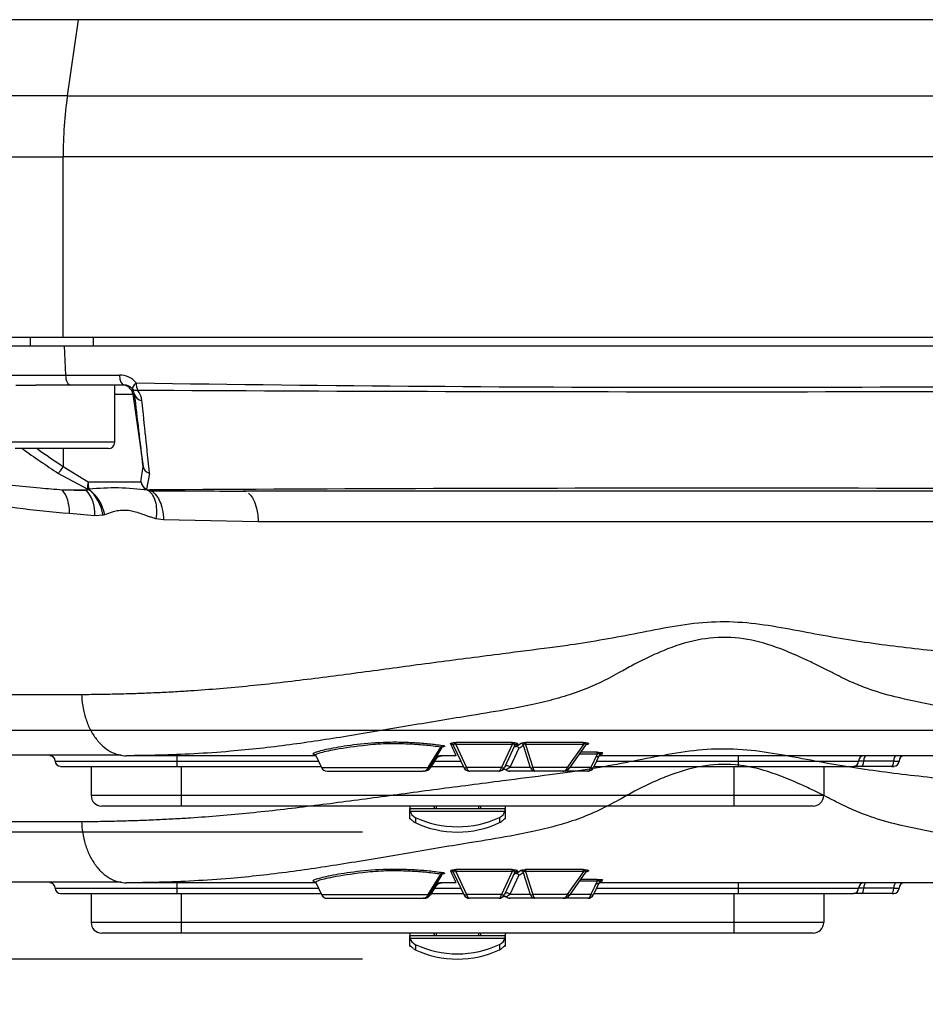
# Paper-space layout 'Sheet1' of a CAD drawing. Units: millimetres. Extents: x 0 to 210, y -3 to 297.
# Drawn here: x 139 to 149, y 183 to 195 of the extents above; entities that cross this region are included whole.
import ezdxf
from ezdxf.enums import TextEntityAlignment as Align
from ezdxf.lldxf.tags import DXFTag

# ---------------------------------------------------------------- set-up
doc = ezdxf.new("R2010")
doc.units = ezdxf.units.MM
for name, color, linetype in [('A4A5N0DS00', 7, 'Continuous'), ('Default', 7, 'Continuous'), ('DV1_Default', 7, 'Continuous')]:
    doc.layers.add(name, color=color, linetype=linetype)
doc.styles.add('SEACAD_Arial', font='arial.ttf')
tags = doc.linetypes.add('HIDDEN2', pattern=[4.7625, 3.175, -1.5875]).pattern_tags.tags
tags[6:7] = [DXFTag(74, 4), DXFTag(75, 0), DXFTag(340, '0'), DXFTag(46, 0.0), DXFTag(50, 0.0), DXFTag(44, 0.0), DXFTag(45, 0.0)]
tags[4:5] = [DXFTag(74, 4), DXFTag(75, 0), DXFTag(340, '0'), DXFTag(46, 0.0), DXFTag(50, 0.0), DXFTag(44, 0.0), DXFTag(45, 0.0)]
doc.dimstyles.new('ISO-InstDr', dxfattribs={"dimtxt": 2.24, "dimasz": 3.136, "dimexe": 1.12, "dimexo": 1.12, "dimgap": 0.56, "dimtad": 1, "dimdec": 0, "dimlfac": 8, "dimzin": 0, "dimdsep": 46, "dimtxsty": 'SEACAD_Arial', "dimblk1": '_SE_FILLED', "dimblk2": '_SE_FILLED', "dimsah": 1, "dimcen": 1.12, "dimadec": 0, "dimazin": 0, "dimtfac": 0.5, "dimtofl": 0, "dimtmove": 0, "dimatfit": 3, "dimfxl": 1, "dimtzin": 0, "dimarcsym": 0})

# ---------------------------------------------------------------- blocks, each defined once
blk = doc.blocks.new('SE2')
at = {"layer": 'A4A5N0DS00', "color": 7, "linetype": 'Continuous'}
for p, q in [((139.339, 194.62), (138.503, 194.62)), ((139.209, 193.721), (139.339, 194.62)), ((154.415, 194.62), (139.339, 194.62)), ((139.209, 193.721), (138.267, 193.721)), ((139.209, 193.721), (154.545, 193.721)), ((138.174, 193.003), (139.158, 193.003)), ((154.596, 193.003), (139.158, 193.003)), ((139.158, 190.87), (139.158, 193.003)), ((139.158, 190.87), (138.174, 190.87)), ((138.768, 190.87), (138.768, 190.77)), ((154.596, 190.87), (139.158, 190.87)), ((139.518, 190.77), (139.518, 190.87)), ((138.189, 190.77), (139.172, 190.77)), ((139.172, 190.77), (154.581, 190.77)), ((139.172, 190.77), (139.187, 190.426)), ((139.187, 190.426), (139.824, 190.426)), ((138.6, 190.307), (138.834, 190.307)), ((139.247, 190.307), (138.834, 190.307)), ((139.879, 190.307), (139.247, 190.307)), ((139.768, 189.632), (139.768, 190.307)), ((140.002, 190.2), (139.977, 190.261)), ((139.768, 190.2), (139.982, 190.2)), ((139.982, 190.2), (140.102, 189.346)), ((140.002, 190.2), (139.982, 190.2)), ((139.768, 189.632), (138.518, 189.632)), ((139.693, 189.557), (138.593, 189.557)), ((139.159, 189.557), (139.16, 189.346)), ((139.16, 189.346), (139.455, 189.165)), ((140.077, 189.165), (140.102, 189.346)), ((139.447, 189.079), (139.101, 189.265)), ((140.178, 189.265), (140.142, 189.079)), ((139.455, 189.165), (140.077, 189.165)), ((139.461, 189.076), (139.464, 189.078)), ((140.156, 189.066), (140.136, 189.075)), ((140.156, 189.066), (140.194, 189.06)), ((153.547, 189.057), (141.282, 189.057)), ((139.534, 188.764), (139.233, 188.793)), ((139.63, 188.77), (139.534, 188.764)), ((139.651, 188.776), (139.63, 188.77)), ((140.342, 188.715), (140.253, 188.729)), ((141.462, 188.695), (140.342, 188.715)), ((136.852, 186.656), (139.376, 186.656)), ((143.794, 186.088), (143.794, 186.067)), ((144.462, 186.088), (143.794, 186.088)), ((144.462, 186.067), (143.794, 186.067)), ((143.794, 186.067), (143.922, 185.794)), ((144.462, 186.067), (144.334, 185.794)), ((144.462, 186.067), (144.462, 186.088)), ((144.509, 186.043), (144.559, 186.077)), ((144.522, 186.071), (144.509, 186.043)), ((144.591, 186.056), (144.674, 185.794)), ((144.619, 186.088), (144.619, 186.067)), ((145.303, 186.088), (144.619, 186.088)), ((145.303, 186.067), (144.619, 186.067)), ((144.619, 186.067), (144.706, 185.794)), ((145.303, 186.067), (145.111, 185.794)), ((145.142, 185.788), (145.331, 186.057)), ((145.303, 186.067), (145.303, 186.088)), ((145.331, 186.057), (145.333, 186.061)), ((145.35, 186.065), (145.332, 186.06)), ((137.472, 185.944), (139.843, 185.944)), ((143.469, 185.794), (143.619, 186.034)), ((143.621, 186.017), (143.485, 185.794)), ((143.652, 186.038), (143.628, 186.033)), ((143.768, 186.05), (143.888, 185.794)), ((144.488, 186.05), (144.368, 185.794)), ((144.54, 186.022), (144.434, 185.794)), ((145.462, 185.951), (145.257, 185.951)), ((145.462, 185.973), (145.272, 185.973)), ((145.462, 185.951), (145.388, 185.794)), ((145.493, 185.945), (145.422, 185.794)), ((145.462, 185.951), (145.462, 185.973)), ((145.493, 185.948), (145.499, 185.954)), ((145.527, 185.967), (145.516, 185.944)), ((139.064, 185.87), (140.502, 185.87)), ((139.908, 185.932), (139.906, 185.932)), ((142.142, 185.932), (139.908, 185.932)), ((140.502, 185.932), (140.502, 185.87)), ((140.502, 185.87), (142.171, 185.87)), ((140.502, 185.87), (140.502, 185.807)), ((142.141, 185.935), (142.207, 185.794)), ((143.547, 185.87), (143.853, 185.87)), ((143.607, 185.932), (143.607, 185.932)), ((143.8, 185.932), (143.607, 185.932)), ((145.458, 185.87), (147.127, 185.87)), ((149.806, 185.932), (145.487, 185.932)), ((147.127, 185.932), (147.127, 185.87)), ((147.127, 185.87), (148.551, 185.87)), ((147.127, 185.87), (147.127, 185.807)), ((148.612, 185.87), (148.551, 185.87)), ((148.966, 185.87), (148.612, 185.87)), ((148.966, 185.87), (149.028, 185.87)), ((139.127, 185.807), (140.502, 185.807)), ((139.489, 185.807), (139.489, 185.464)), ((140.502, 185.807), (142.2, 185.807)), ((140.552, 185.807), (140.552, 185.464)), ((142.207, 185.794), (143.469, 185.794)), ((142.275, 185.75), (143.408, 185.75)), ((143.419, 185.75), (143.408, 185.75)), ((143.508, 185.807), (143.882, 185.807)), ((144.334, 185.794), (143.922, 185.794)), ((144.301, 185.75), (143.956, 185.75)), ((144.389, 185.765), (144.388, 185.765)), ((144.434, 185.794), (144.389, 185.765)), ((144.422, 185.751), (144.428, 185.751)), ((144.434, 185.75), (144.422, 185.751)), ((144.674, 185.794), (144.434, 185.794)), ((144.729, 185.75), (144.434, 185.75)), ((145.111, 185.794), (144.706, 185.794)), ((145.06, 185.75), (144.729, 185.75)), ((145.354, 185.75), (145.06, 185.75)), ((145.388, 185.794), (145.146, 185.794)), ((145.428, 185.807), (147.127, 185.807)), ((147.077, 185.807), (147.077, 185.464)), ((147.127, 185.807), (148.489, 185.807)), ((148.139, 185.807), (148.139, 185.464)), ((148.588, 185.807), (148.489, 185.807)), ((148.942, 185.807), (148.588, 185.807)), ((148.942, 185.807), (148.966, 185.807)), ((140.552, 185.464), (139.489, 185.464)), ((140.552, 185.464), (140.552, 185.339)), ((147.077, 185.464), (140.552, 185.464)), ((147.077, 185.464), (147.077, 185.339)), ((148.139, 185.464), (147.077, 185.464)), ((140.552, 185.339), (139.614, 185.339)), ((147.077, 185.339), (140.552, 185.339)), ((143.252, 185.339), (143.252, 185.311)), ((143.252, 185.298), (143.252, 185.311)), ((143.252, 185.311), (144.377, 185.311)), ((143.252, 185.186), (143.252, 185.298)), ((143.254, 185.28), (144.375, 185.28)), ((143.539, 185.324), (143.539, 185.311)), ((143.564, 185.339), (143.564, 185.311)), ((144.064, 185.339), (144.064, 185.311)), ((144.089, 185.311), (144.089, 185.324)), ((144.377, 185.339), (144.377, 185.311)), ((144.377, 185.298), (144.377, 185.311)), ((144.377, 185.298), (144.377, 185.186)), ((148.014, 185.339), (147.077, 185.339)), ((143.252, 185.186), (143.259, 185.186)), ((143.317, 185.205), (143.317, 185.143)), ((144.312, 185.205), (144.312, 185.143)), ((144.37, 185.186), (144.377, 185.186))]:
    blk.add_line(p, q, dxfattribs=at)
for centre, radius, start, end in [((138.694, 623.211), 432.786, 269.93484, 270.06516), ((139.824, 190.171), 0.255, 39.6703, 90.1666), ((139.879, 190.18), 0.128, 39.7177, 90.14), ((146.877, 640.703), 450.422, 269.12784, 270.87216), ((146.877, 1445.051), 1254.822, 269.687714, 270.312286), ((139.853, 190.101), 0.236, 5.6937, 38.5163), ((-8.217, 172.393), 149.285, 6.52041, 6.85049), ((3.763, 175.397), 137.118, 5.80483, 6.16587), ((145.678, 199.321), 12.015, 234.3642, 236.8155), ((145.726, 199.319), 11.941, 234.8625, 236.6409), ((139.693, 189.632), 0.075, 270, 0), ((140.745, 206.199), 17.471, 256.8245, 265.0336), ((139.434, 189.113), 0.0456, 264.2912, 305.8902), ((139.668, 189.101), 0.222, 163.3267, 185.7443), ((139.701, 189.146), 0.247, 175.6485, 196.1172), ((139.761, 186.209), 2.884, 82.1197, 95.9069), ((139.15, 188.674), 0.511, 11.5487, 52.1245), ((140.206, 189.185), 0.13, 189.0092, 237.7868), ((140.211, 189.199), 0.139, 194.0899, 239.7602), ((140.177, 189.145), 0.0747, 241.6012, 273.3438), ((146.877, -927.334), 1116.424, 89.656389, 90.343611), ((140.488, 270.292), 81.232, 269.05433, 269.25322), ((141.179, 356.757), 167.7, 269.66367, 270.03524), ((133.699, 181.279), 11.121, 24.7357, 25.5262), ((144.264, 186.476), 0.532, 301.305, 307.9168), ((143.649, 186.009), 0.0293, 85.3052, 163.9914), ((145.466, 186.379), 0.438, 275.7509, 276.591), ((139.002, 185.87), 0.0625, 0, 90), ((139.127, 185.87), 0.0625, 180, 270), ((139.905, 185.747), 0.185, 89.1689, 90.5976), ((131.299, 193.498), 14.426, 327.72, 328.1664), ((131.308, 193.494), 14.42, 327.6995, 328.1478), ((143.61, 185.866), 0.0666, 92.033, 159.5689), ((143.635, 185.837), 0.0954, 96.4238, 147.335), ((148.966, 185.87), 0.0625, 270, 0), ((149.091, 185.87), 0.0625, 90, 180), ((142.275, 185.825), 0.075, 205, 270), ((143.405, 185.819), 0.0685, 272.4656, 338.4578), ((143.41, 185.836), 0.0856, 268.8274, 330.4022), ((143.421, 185.836), 0.086, 268.8189, 330.239), ((143.956, 185.825), 0.075, 205, 270), ((144.301, 185.825), 0.075, 270, 335), ((144.369, 185.74), 0.0309, 53.1691, 87.677), ((144.434, 185.826), 0.0754, 233.3264, 269.9903), ((144.434, 185.826), 0.0754, 233.3086, 269.9903), ((144.733, 185.811), 0.0607, 196.5669, 266.805), ((145.063, 185.845), 0.0947, 268.296, 327.1444), ((145.354, 185.825), 0.075, 270, 335), ((139.614, 185.464), 0.125, 180, 270), ((148.014, 185.464), 0.125, 270, 0), ((143.338, 185.299), 0.0858, 180.9548, 193.1646), ((144.291, 185.299), 0.0858, 346.8355, 359.0452)]:
    blk.add_arc(centre, radius, start, end, dxfattribs=at)
for centre, major_axis, ratio, start_param, end_param in [((140.364, 193.003), (0, 2.5), 0.482421, 1.27934, 1.570796), ((139.879, 190.432), (0, -0.125), 0.441994, 4.764749, 6.283185), ((139.858, 190.182), (0, -0.125), 0.999848, 1.710423, 3.141593), ((140.074, 190.34), (-0.0967, -0.0792), 0.248743, 5.086157, 6.269208), ((140.074, 190.34), (-0.0976, -0.078), 0.546265, 0.016163, 0.806121), ((140.074, 190.34), (-0.001, -0.125), 0.429333, 4.769031, 5.549992), ((140.126, 190.217), (-0.124, -0.015), 0.763187, 0.026749, 1.16856), ((139.162, 189.363), (-0.068, -0.105), 0.062259, 0.396433, 1.444552), ((140.226, 189.363), (-0.124, -0.014), 0.835058, 0.031419, 1.079538), ((139.475, 189.129), (-0.0599, -0.0177), 0.844947, 0.854323, 1.102275), ((139.379, 188.756), (0.093, -0.363), 0.663046, 1.438711, 2.450355), ((140.167, 189.129), (-0.0324, -0.0534), 0.151779, 0.1617, 0.471441), ((138.965, 188.78), (0.038, 0.373), 0.71152, 4.820629, 5.67691), ((139.279, 188.751), (0.031, 0.374), 0.677902, 4.803168, 5.7729), ((140.207, 189.12), (0, -0.0625), 0.666476, 5.632216, 5.979631), ((143.638, 186.018), (0.0054, 0.0371), 0.588239, 0.242301, 1.217301), ((143.734, 186.035), (-0.034, -0.0158), 0.973247, 3.141593, 4.286352), ((144.522, 186.035), (0.034, -0.0158), 0.973247, 1.996833, 3.141593), ((144.559, 186.041), (-0.023, 0.0296), 0.9415, 4.526593, 5.592298), ((145.35, 186.028), (0.0138, -0.0349), 0.871385, 2.714136, 3.254735), ((144.509, 186.006), (0.034, -0.0158), 0.980231, 1.99953, 3.141593), ((144.509, 186.006), (0.034, -0.0158), 0.912652, 0.944718, 3.141593), ((144.509, 186.006), (-0.0195, 0.032), 0.943209, 4.635279, 5.710747), ((145.516, 185.906), (-0.034, 0.0158), 0.999016, 5.148344, 6.283185), ((145.527, 185.929), (0.034, -0.0158), 0.995867, 2.005545, 3.141593), ((143.525, 185.905), (-0.0319, 0.0198), 0.149222, 3.036869, 3.583561), ((148.489, 185.87), (0, 0.0625), 0.990942, 3.141593, 4.712389), ((148.613, 185.87), (0, 0.0625), 0.990942, 0, 1.570796), ((148.588, 185.87), (0, -0.0625), 0.382683, 0, 1.570796), ((148.636, 185.87), (0, -0.0625), 0.382683, 3.141593, 4.712389), ((148.942, 185.87), (0, -0.0625), 0.382683, 0, 1.570796), ((148.99, 185.87), (0, -0.0625), 0.382683, 3.141593, 4.712389), ((143.465, 185.81), (-0.0317, 0.02), 0.165255, 3.028626, 3.584786), ((143.922, 185.81), (-0.034, -0.0158), 0.389282, 0, 1.391227), ((144.334, 185.81), (-0.034, 0.0158), 0.389282, 1.750366, 3.141593), ((144.368, 185.735), (0.0225, -0.03), 0.973193, 1.883565, 3.141593), ((144.402, 185.778), (0.034, -0.0158), 0.912652, 0.944718, 3.141593), ((144.706, 185.81), (-0.0357, -0.0114), 0.406101, 0.370891, 1.442414), ((145.111, 185.81), (-0.0307, 0.0215), 0.356786, 1.815713, 3.141593), ((145.388, 185.81), (-0.034, 0.0158), 0.389282, 1.750366, 3.141593), ((143.377, 185.3), (-0.125, 0), 0.866025, 0.189684, 1.067484), ((144.252, 185.3), (0.125, 0), 0.866025, 5.215701, 6.093501), ((143.377, 185.238), (-0.125, 0), 0.866025, 0.872438, 1.067484), ((143.814, 185.988), (1.032, 0), 0.866025, 4.209077, 5.215701), ((143.814, 185.926), (-1.032, 0), 0.866025, 1.067484, 2.074108), ((144.252, 185.238), (0.125, 0), 0.866025, 5.215701, 5.410747)]:
    blk.add_ellipse(centre, major_axis=major_axis, ratio=ratio, start_param=start_param, end_param=end_param, dxfattribs=at)
for points, knots in [([(139.187, 190.426), (139.187, 190.394), (139.194, 190.363), (139.216, 190.32), (139.231, 190.307), (139.247, 190.307)], [0, 0, 0, 0, 0.5, 0.5, 1, 1, 1, 1]), ([(136.719, 189.352), (136.723, 189.347), (136.732, 189.335), (136.762, 189.323), (136.811, 189.313), (136.942, 189.294), (137.21, 189.269), (137.648, 189.22), (137.979, 189.184), (138.288, 189.151), (138.561, 189.124), (138.854, 189.096), (139.06, 189.079), (139.148, 189.071)], [0, 0, 0, 0, 0.055882, 0.121299, 0.171382, 0.257916, 0.500303, 0.621878, 0.742847, 0.799275, 0.869048, 0.944499, 1, 1, 1, 1]), ([(139.427, 189.07), (139.43, 189.07), (139.436, 189.07), (139.443, 189.072), (139.446, 189.074), (139.447, 189.076), (139.447, 189.078), (139.447, 189.079)], [0, 0, 0, 0, 0.339543, 0.587234, 0.742957, 0.878362, 1, 1, 1, 1]), ([(140.156, 189.066), (140.156, 189.066), (140.156, 189.066), (140.156, 189.066), (140.194, 189.046), (140.26, 188.955), (140.265, 188.799), (140.253, 188.729)], [0, 0, 0, 0, 0.000006, 0.000006, 0.000006, 0.500003, 1, 1, 1, 1]), ([(140.194, 189.06), (140.218, 189.048), (140.258, 189.013), (140.304, 188.932), (140.335, 188.834), (140.342, 188.757), (140.342, 188.715)], [0, 0, 0, 0, 0.291468, 0.49986, 0.708252, 1, 1, 1, 1]), ([(141.347, 189.032), (141.35, 189.029), (141.372, 189.011), (141.409, 188.959), (141.451, 188.841), (141.461, 188.746), (141.462, 188.695)], [0.2499994, 0.2499994, 0.2499994, 0.2499994, 0.2874164, 0.4969998, 0.7065832, 1, 1, 1, 1]), ([(140.253, 188.729), (140.245, 188.731), (140.228, 188.737), (140.195, 188.748), (140.151, 188.762), (140.09, 188.784), (140.021, 188.807), (139.945, 188.826), (139.873, 188.831), (139.801, 188.824), (139.727, 188.804), (139.679, 188.787), (139.651, 188.776)], [0, 0, 0, 0, 0.033728, 0.086334, 0.157883, 0.248459, 0.390948, 0.496106, 0.621183, 0.746861, 0.853244, 1, 1, 1, 1]), ([(151.662, 188.695), (151.178, 188.695), (150.446, 188.695), (149.499, 188.695), (148.889, 188.695), (148.266, 188.695), (147.519, 188.695), (146.622, 188.695), (145.596, 188.695), (144.476, 188.695), (143.102, 188.695), (142.067, 188.695), (141.478, 188.695), (141.462, 188.695)], [0, 0, 0, 0, 0.185416, 0.266517, 0.331398, 0.396279, 0.47738, 0.574701, 0.672023, 0.769344, 0.866665, 0.996427, 1, 1, 1, 1]), ([(139.376, 186.656), (139.451, 186.657), (139.595, 186.658), (139.817, 186.663), (140.034, 186.669), (140.247, 186.678), (140.455, 186.688), (140.707, 186.703), (141.007, 186.726), (141.478, 186.769), (142.079, 186.839), (142.819, 186.937), (143.576, 187.04), (144.273, 187.129), (144.799, 187.197), (145.198, 187.25), (145.545, 187.305), (145.947, 187.382), (146.35, 187.463), (146.762, 187.519), (147.177, 187.517), (147.586, 187.459), (147.985, 187.382), (148.509, 187.286), (149.036, 187.218), (149.567, 187.16), (149.984, 187.114), (150.405, 187.059), (150.803, 186.999), (151.205, 186.929), (151.451, 186.881), (151.591, 186.854)], [0, 0, 0, 0, 0.023182, 0.045397, 0.066675, 0.08704, 0.106513, 0.125112, 0.156204, 0.187443, 0.248781, 0.30954, 0.370132, 0.430898, 0.473977, 0.492351, 0.523179, 0.554065, 0.585016, 0.616107, 0.647367, 0.678195, 0.708793, 0.739131, 0.798945, 0.829535, 0.861602, 0.895805, 0.929328, 0.959776, 1, 1, 1, 1]), ([(151.472, 186.061), (151.417, 186.075), (151.313, 186.101), (151.16, 186.145), (151.019, 186.186), (150.824, 186.242), (150.555, 186.313), (150.224, 186.387), (149.845, 186.455), (149.438, 186.528), (149.017, 186.613), (148.695, 186.706), (148.46, 186.802), (148.294, 186.884), (148.147, 186.961), (148.017, 187.024), (147.798, 187.127), (147.496, 187.253), (147.093, 187.342), (146.685, 187.322), (146.354, 187.221), (146.096, 187.109), (145.913, 187.018), (145.722, 186.912), (145.513, 186.799), (145.269, 186.693), (145.009, 186.61), (144.731, 186.541), (144.387, 186.474), (144.011, 186.412), (143.617, 186.349), (143.254, 186.287), (142.885, 186.224), (142.405, 186.144), (141.813, 186.054), (141.212, 185.988), (140.703, 185.953), (140.29, 185.937), (140.032, 185.934), (139.904, 185.932)], [0, 0, 0, 0, 0.019177, 0.036273, 0.051318, 0.064367, 0.095293, 0.126107, 0.149518, 0.187213, 0.2234, 0.250232, 0.26648, 0.28398, 0.294211, 0.305297, 0.317264, 0.349431, 0.378921, 0.408505, 0.439518, 0.455723, 0.472025, 0.486246, 0.506652, 0.528698, 0.550556, 0.572402, 0.597031, 0.633435, 0.662146, 0.691823, 0.722521, 0.754285, 0.813839, 0.877883, 0.91897, 0.959594, 1, 1, 1, 1]), ([(139.376, 186.656), (139.379, 186.57), (139.393, 186.477), (139.433, 186.344), (139.45, 186.3), (139.49, 186.218), (139.513, 186.179), (139.564, 186.109), (139.592, 186.078), (139.651, 186.024), (139.682, 186.002), (139.777, 185.949), (139.843, 185.933), (139.904, 185.932)], [0, 0, 0, 0, 0.25, 0.25, 0.375, 0.375, 0.5, 0.5, 0.625, 0.625, 0.75, 0.75, 1, 1, 1, 1]), ([(142.14, 185.942), (142.125, 185.944), (142.105, 185.95), (142.109, 185.962), (142.159, 185.983), (142.3, 186.019), (142.577, 186.067), (142.873, 186.093), (143.122, 186.096), (143.306, 186.089), (143.483, 186.076), (143.586, 186.062), (143.638, 186.055)], [0.1888977, 0.1888977, 0.1888977, 0.1888977, 0.2505581, 0.3122993, 0.3753145, 0.4998447, 0.624503, 0.7493794, 0.8120233, 0.8749411, 0.936826, 1, 1, 1, 1]), ([(143.619, 186.034), (143.588, 186.038), (143.528, 186.047), (143.429, 186.057), (143.329, 186.065), (143.229, 186.07), (143.13, 186.073), (143.034, 186.074), (142.886, 186.071), (142.628, 186.045), (142.384, 186.009), (142.235, 185.976), (142.165, 185.957), (142.14, 185.944), (142.139, 185.938), (142.14, 185.936)], [0, 0, 0, 0, 0.0392511, 0.0773819, 0.1143552, 0.1501396, 0.1847093, 0.2180446, 0.2501327, 0.3403613, 0.4989051, 0.5676126, 0.6370935, 0.7074522, 0.7359792, 0.7359792, 0.7359792, 0.7359792]), ([(143.638, 186.055), (143.64, 186.055), (143.644, 186.054), (143.649, 186.053), (143.654, 186.052), (143.657, 186.05), (143.659, 186.049), (143.661, 186.047), (143.662, 186.045), (143.661, 186.043), (143.657, 186.04), (143.654, 186.039), (143.652, 186.038)], [0, 0, 0, 0, 0.079909, 0.158595, 0.237681, 0.31877, 0.403351, 0.492741, 0.61889, 0.746151, 0.874534, 1, 1, 1, 1]), ([(143.734, 186.071), (143.734, 186.072), (143.733, 186.074), (143.734, 186.076), (143.737, 186.079), (143.741, 186.081), (143.748, 186.083), (143.759, 186.086), (143.776, 186.088), (143.788, 186.088), (143.794, 186.088)], [0, 0, 0, 0, 0.115297, 0.220876, 0.318643, 0.410989, 0.500733, 0.672684, 0.833588, 1, 1, 1, 1]), ([(143.794, 186.067), (143.792, 186.068), (143.788, 186.069), (143.782, 186.069), (143.777, 186.069), (143.772, 186.068), (143.769, 186.066), (143.767, 186.063), (143.766, 186.059), (143.766, 186.055), (143.768, 186.052), (143.768, 186.05)], [0, 0, 0, 0, 0.102893, 0.195615, 0.283417, 0.372423, 0.468528, 0.576471, 0.699632, 0.840296, 1, 1, 1, 1]), ([(144.462, 186.088), (144.465, 186.088), (144.471, 186.088), (144.48, 186.087), (144.489, 186.087), (144.497, 186.085), (144.504, 186.084), (144.512, 186.082), (144.519, 186.079), (144.523, 186.075), (144.523, 186.073), (144.522, 186.071)], [0, 0, 0, 0, 0.085029, 0.166671, 0.246928, 0.327909, 0.41167, 0.500075, 0.650551, 0.81351, 1, 1, 1, 1]), ([(144.488, 186.05), (144.489, 186.052), (144.49, 186.056), (144.49, 186.06), (144.489, 186.064), (144.486, 186.067), (144.482, 186.069), (144.476, 186.069), (144.469, 186.069), (144.464, 186.068), (144.462, 186.067)], [0, 0, 0, 0, 0.17837, 0.332838, 0.465768, 0.580864, 0.683767, 0.782242, 0.885059, 1, 1, 1, 1]), ([(144.559, 186.077), (144.56, 186.078), (144.562, 186.079), (144.565, 186.08), (144.57, 186.082), (144.575, 186.083), (144.583, 186.085), (144.593, 186.086), (144.606, 186.088), (144.615, 186.088), (144.619, 186.088)], [0, 0, 0, 0, 0.103492, 0.204554, 0.304699, 0.405482, 0.508428, 0.678584, 0.839365, 1, 1, 1, 1]), ([(144.619, 186.067), (144.617, 186.068), (144.613, 186.068), (144.607, 186.068), (144.602, 186.068), (144.598, 186.066), (144.594, 186.063), (144.592, 186.06), (144.591, 186.058), (144.591, 186.056)], [0, 0, 0, 0, 0.13143, 0.255178, 0.378649, 0.509294, 0.653459, 0.81591, 1, 1, 1, 1]), ([(145.303, 186.088), (145.307, 186.088), (145.314, 186.088), (145.324, 186.087), (145.334, 186.086), (145.342, 186.085), (145.349, 186.084), (145.355, 186.082), (145.36, 186.079), (145.364, 186.076), (145.363, 186.073), (145.359, 186.069), (145.353, 186.066), (145.35, 186.065)], [0, 0, 0, 0, 0.077817, 0.149862, 0.218086, 0.284774, 0.352373, 0.423234, 0.499416, 0.606811, 0.7218, 0.851239, 1, 1, 1, 1]), ([(145.318, 186.044), (145.323, 186.048), (145.332, 186.057), (145.338, 186.071), (145.319, 186.072), (145.309, 186.069), (145.303, 186.067)], [0, 0, 0, 0, 0.313901, 0.665024, 0.804647, 1, 1, 1, 1]), ([(143.621, 186.017), (143.623, 186.019), (143.626, 186.021), (143.629, 186.024), (143.631, 186.027), (143.632, 186.03), (143.631, 186.032), (143.626, 186.034), (143.622, 186.034), (143.619, 186.034)], [0, 0, 0, 0, 0.165084, 0.304487, 0.417047, 0.502956, 0.684009, 0.846591, 1, 1, 1, 1]), ([(145.462, 185.973), (145.465, 185.973), (145.471, 185.973), (145.48, 185.973), (145.49, 185.972), (145.5, 185.972), (145.514, 185.971), (145.523, 185.969), (145.527, 185.968), (145.527, 185.967), (145.527, 185.967)], [0, 0, 0, 0, 0.084691, 0.168721, 0.25363, 0.379145, 0.500741, 0.745108, 0.870726, 1, 1, 1, 1]), ([(145.493, 185.945), (145.493, 185.946), (145.494, 185.948), (145.493, 185.951), (145.492, 185.953), (145.488, 185.954), (145.481, 185.955), (145.472, 185.954), (145.465, 185.952), (145.462, 185.951)], [0, 0, 0, 0, 0.157906, 0.292339, 0.405704, 0.502, 0.659827, 0.82112, 1, 1, 1, 1]), ([(143.559, 185.911), (143.562, 185.912), (143.569, 185.914), (143.578, 185.918), (143.587, 185.921), (143.598, 185.925), (143.608, 185.929), (143.617, 185.932), (143.622, 185.932), (143.625, 185.932)], [0, 0, 0, 0, 0.123923, 0.248924, 0.372952, 0.494657, 0.700533, 0.864566, 1, 1, 1, 1]), ([(145.447, 185.919), (145.447, 185.919), (145.452, 185.921), (145.462, 185.923), (145.475, 185.925), (145.482, 185.925), (145.482, 185.923), (145.482, 185.922)], [0, 0, 0, 0, 0.000056, 0.284588, 0.514458, 0.739159, 1, 1, 1, 1]), ([(143.469, 185.794), (143.475, 185.791), (143.486, 185.787), (143.487, 185.791), (143.485, 185.794)], [0, 0, 0, 0, 0.503013, 1, 1, 1, 1]), ([(143.922, 185.794), (143.923, 185.791), (143.924, 185.785), (143.927, 185.777), (143.931, 185.769), (143.936, 185.762), (143.942, 185.756), (143.949, 185.751), (143.953, 185.751), (143.956, 185.75)], [0, 0, 0, 0, 0.100954, 0.215515, 0.34397, 0.486518, 0.643306, 0.81444, 1, 1, 1, 1]), ([(144.301, 185.75), (144.302, 185.751), (144.305, 185.751), (144.31, 185.753), (144.314, 185.755), (144.318, 185.759), (144.321, 185.763), (144.324, 185.768), (144.327, 185.773), (144.329, 185.778), (144.331, 185.783), (144.333, 185.789), (144.334, 185.792), (144.334, 185.794)], [0, 0, 0, 0, 0.119783, 0.233706, 0.341787, 0.444048, 0.540516, 0.631222, 0.716204, 0.795508, 0.869191, 0.937325, 1, 1, 1, 1]), ([(144.706, 185.794), (144.706, 185.791), (144.707, 185.785), (144.71, 185.777), (144.712, 185.769), (144.716, 185.762), (144.72, 185.756), (144.724, 185.751), (144.727, 185.751), (144.729, 185.75)], [0, 0, 0, 0, 0.10337, 0.219718, 0.349189, 0.491886, 0.647886, 0.817244, 1, 1, 1, 1]), ([(145.06, 185.75), (145.063, 185.751), (145.068, 185.751), (145.074, 185.753), (145.081, 185.755), (145.086, 185.759), (145.092, 185.763), (145.096, 185.768), (145.1, 185.773), (145.104, 185.778), (145.107, 185.783), (145.11, 185.788), (145.111, 185.792), (145.111, 185.794)], [0, 0, 0, 0, 0.123257, 0.239906, 0.349974, 0.453498, 0.550518, 0.641086, 0.725264, 0.80313, 0.874783, 0.940351, 1, 1, 1, 1]), ([(145.354, 185.75), (145.356, 185.751), (145.359, 185.751), (145.363, 185.753), (145.368, 185.755), (145.371, 185.759), (145.375, 185.763), (145.378, 185.768), (145.381, 185.773), (145.383, 185.778), (145.385, 185.783), (145.387, 185.789), (145.388, 185.792), (145.388, 185.794)], [0, 0, 0, 0, 0.119783, 0.233706, 0.341787, 0.444048, 0.540516, 0.631222, 0.716204, 0.795508, 0.869191, 0.937325, 1, 1, 1, 1]), ([(143.297, 185.155), (143.287, 185.162), (143.278, 185.17), (143.265, 185.182), (143.261, 185.186), (143.259, 185.186)], [0, 0, 0, 0, 0.5, 0.5, 1, 1, 1, 1]), ([(144.37, 185.186), (144.367, 185.186), (144.363, 185.182), (144.351, 185.17), (144.342, 185.162), (144.332, 185.155)], [0, 0, 0, 0, 0.5, 0.5, 1, 1, 1, 1])]:
    blk.add_open_spline(points, degree=3, knots=knots, dxfattribs=at)
for points in [[(139.148, 189.071), (139.238, 189.071), (139.331, 189.07), (139.427, 189.07)], [(141.282, 189.057), (141.292, 189.057), (141.303, 189.055), (141.314, 189.051)], [(143.539, 185.324), (143.539, 185.328), (143.541, 185.333), (143.544, 185.338)], [(144.089, 185.324), (144.089, 185.328), (144.088, 185.333), (144.085, 185.338)]]:
    blk.add_open_spline(points, degree=3, dxfattribs=at)
at = {"layer": 'DV1_Default', "color": 7, "linetype": 'HIDDEN2'}
for p, q in [((155.689, 186.231), (136.814, 186.231)), ((136.852, 185.156), (139.376, 185.156)), ((143.768, 184.55), (143.888, 184.294)), ((143.794, 184.588), (143.794, 184.567)), ((144.462, 184.588), (143.794, 184.588)), ((144.462, 184.567), (143.794, 184.567)), ((143.794, 184.567), (143.922, 184.294)), ((144.462, 184.567), (144.334, 184.294)), ((144.488, 184.55), (144.368, 184.294)), ((144.462, 184.567), (144.462, 184.588)), ((144.509, 184.543), (144.559, 184.577)), ((144.522, 184.571), (144.509, 184.543)), ((144.591, 184.556), (144.674, 184.294)), ((144.619, 184.588), (144.619, 184.567)), ((145.303, 184.588), (144.619, 184.588)), ((145.303, 184.567), (144.619, 184.567)), ((144.619, 184.567), (144.706, 184.294)), ((145.303, 184.567), (145.111, 184.294)), ((145.142, 184.288), (145.331, 184.557)), ((145.303, 184.567), (145.303, 184.588)), ((145.331, 184.557), (145.333, 184.561)), ((145.35, 184.565), (145.332, 184.56)), ((137.472, 184.444), (139.843, 184.444)), ((139.908, 184.432), (139.906, 184.432)), ((142.142, 184.432), (139.908, 184.432)), ((140.502, 184.432), (140.502, 184.37)), ((142.141, 184.435), (142.207, 184.294)), ((143.469, 184.294), (143.619, 184.534)), ((143.621, 184.517), (143.485, 184.294)), ((143.607, 184.432), (143.607, 184.432)), ((143.8, 184.432), (143.607, 184.432)), ((143.652, 184.538), (143.628, 184.533)), ((144.54, 184.522), (144.434, 184.294)), ((145.462, 184.451), (145.257, 184.451)), ((145.462, 184.473), (145.272, 184.473)), ((145.462, 184.451), (145.388, 184.294)), ((145.493, 184.445), (145.422, 184.294)), ((145.462, 184.451), (145.462, 184.473)), ((149.806, 184.432), (145.487, 184.432)), ((145.493, 184.448), (145.499, 184.454)), ((145.527, 184.467), (145.516, 184.444)), ((147.127, 184.432), (147.127, 184.37)), ((139.064, 184.37), (140.502, 184.37)), ((140.502, 184.37), (142.171, 184.37)), ((140.502, 184.37), (140.502, 184.307)), ((143.547, 184.37), (143.853, 184.37)), ((145.458, 184.37), (147.127, 184.37)), ((147.127, 184.37), (148.551, 184.37)), ((147.127, 184.37), (147.127, 184.307)), ((148.612, 184.37), (148.551, 184.37)), ((148.966, 184.37), (148.612, 184.37)), ((148.966, 184.37), (149.028, 184.37)), ((139.127, 184.307), (140.502, 184.307)), ((139.489, 184.307), (139.489, 183.964)), ((140.502, 184.307), (142.2, 184.307)), ((140.552, 184.307), (140.552, 183.964)), ((142.207, 184.294), (143.469, 184.294)), ((142.275, 184.25), (143.408, 184.25)), ((143.419, 184.25), (143.408, 184.25)), ((143.508, 184.307), (143.882, 184.307)), ((144.334, 184.294), (143.922, 184.294)), ((144.301, 184.25), (143.956, 184.25)), ((144.389, 184.265), (144.388, 184.265)), ((144.434, 184.294), (144.389, 184.265)), ((144.422, 184.251), (144.428, 184.251)), ((144.434, 184.25), (144.422, 184.251)), ((144.674, 184.294), (144.434, 184.294)), ((144.729, 184.25), (144.434, 184.25)), ((145.111, 184.294), (144.706, 184.294)), ((145.06, 184.25), (144.729, 184.25)), ((145.354, 184.25), (145.06, 184.25)), ((145.388, 184.294), (145.146, 184.294)), ((145.428, 184.307), (147.127, 184.307)), ((147.077, 184.307), (147.077, 183.964)), ((147.127, 184.307), (148.489, 184.307)), ((148.139, 184.307), (148.139, 183.964)), ((148.588, 184.307), (148.489, 184.307)), ((148.942, 184.307), (148.588, 184.307)), ((148.942, 184.307), (148.966, 184.307)), ((140.552, 183.964), (139.489, 183.964)), ((140.552, 183.964), (140.552, 183.839)), ((147.077, 183.964), (140.552, 183.964)), ((147.077, 183.964), (147.077, 183.839)), ((148.139, 183.964), (147.077, 183.964)), ((140.552, 183.839), (139.614, 183.839)), ((147.077, 183.839), (140.552, 183.839)), ((143.252, 183.839), (143.252, 183.811)), ((143.252, 183.798), (143.252, 183.811)), ((143.252, 183.811), (144.377, 183.811)), ((143.252, 183.686), (143.252, 183.798)), ((143.254, 183.78), (144.375, 183.78)), ((143.539, 183.824), (143.539, 183.811)), ((143.564, 183.839), (143.564, 183.811)), ((144.064, 183.839), (144.064, 183.811)), ((144.089, 183.811), (144.089, 183.824)), ((144.377, 183.839), (144.377, 183.811)), ((144.377, 183.798), (144.377, 183.811)), ((144.377, 183.798), (144.377, 183.686)), ((148.014, 183.839), (147.077, 183.839)), ((143.252, 183.686), (143.259, 183.686)), ((143.317, 183.705), (143.317, 183.643)), ((144.312, 183.705), (144.312, 183.643)), ((144.37, 183.686), (144.377, 183.686))]:
    blk.add_line(p, q, dxfattribs=at)
for centre, radius, start, end in [((133.699, 179.779), 11.121, 24.7357, 25.5262), ((144.264, 184.976), 0.532, 301.305, 307.9168), ((139.002, 184.37), 0.0625, 0, 90), ((139.905, 184.247), 0.185, 89.1689, 90.5976), ((143.61, 184.366), 0.0666, 92.033, 159.5689), ((143.635, 184.337), 0.0954, 96.4238, 147.335), ((143.649, 184.509), 0.0293, 85.3052, 163.9914), ((145.466, 184.879), 0.438, 275.7509, 276.591), ((149.091, 184.37), 0.0625, 90, 180), ((139.127, 184.37), 0.0625, 180, 270), ((131.299, 191.998), 14.426, 327.72, 328.1664), ((131.308, 191.994), 14.42, 327.6995, 328.1478), ((148.966, 184.37), 0.0625, 270, 0), ((142.275, 184.325), 0.075, 205, 270), ((143.405, 184.319), 0.0685, 272.4656, 338.4578), ((143.41, 184.336), 0.0856, 268.8274, 330.4022), ((143.421, 184.336), 0.086, 268.8189, 330.239), ((143.956, 184.325), 0.075, 205, 270), ((144.301, 184.325), 0.075, 270, 335), ((144.369, 184.24), 0.0309, 53.1691, 87.677), ((144.434, 184.326), 0.0754, 233.3264, 269.9903), ((144.434, 184.326), 0.0754, 233.3086, 269.9903), ((144.733, 184.311), 0.0607, 196.5669, 266.805), ((145.063, 184.345), 0.0947, 268.296, 327.1444), ((145.354, 184.325), 0.075, 270, 335), ((139.614, 183.964), 0.125, 180, 270), ((148.014, 183.964), 0.125, 270, 0), ((143.338, 183.799), 0.0858, 180.9548, 193.1646), ((144.291, 183.799), 0.0858, 346.8355, 359.0452)]:
    blk.add_arc(centre, radius, start, end, dxfattribs=at)
for centre, major_axis, ratio, start_param, end_param in [((143.638, 184.518), (0.0054, 0.0371), 0.588239, 0.242301, 1.217301), ((143.734, 184.535), (-0.034, -0.0158), 0.973247, 3.141593, 4.286352), ((144.522, 184.535), (0.034, -0.0158), 0.973247, 1.996833, 3.141593), ((144.559, 184.541), (-0.023, 0.0296), 0.9415, 4.526593, 5.592298), ((145.35, 184.528), (0.0138, -0.0349), 0.871385, 2.714136, 3.254735), ((144.509, 184.506), (0.034, -0.0158), 0.980231, 1.99953, 3.141593), ((144.509, 184.506), (0.034, -0.0158), 0.912652, 0.944718, 3.141593), ((144.509, 184.506), (-0.0195, 0.032), 0.943209, 4.635279, 5.710747), ((145.516, 184.406), (-0.034, 0.0158), 0.999016, 5.148344, 6.283185), ((145.527, 184.429), (0.034, -0.0158), 0.995867, 2.005545, 3.141593), ((148.613, 184.37), (0, 0.0625), 0.990942, 0, 1.570796), ((148.636, 184.37), (0, -0.0625), 0.382683, 3.141593, 4.712389), ((148.99, 184.37), (0, -0.0625), 0.382683, 3.141593, 4.712389), ((143.525, 184.405), (-0.0319, 0.0198), 0.149222, 3.036869, 3.583561), ((144.402, 184.278), (0.034, -0.0158), 0.912652, 0.944718, 3.141593), ((148.489, 184.37), (0, 0.0625), 0.990942, 3.141593, 4.712389), ((148.588, 184.37), (0, -0.0625), 0.382683, 0, 1.570796), ((148.942, 184.37), (0, -0.0625), 0.382683, 0, 1.570796), ((143.465, 184.31), (-0.0317, 0.02), 0.165255, 3.028626, 3.584786), ((143.922, 184.31), (-0.034, -0.0158), 0.389282, 0, 1.391227), ((144.334, 184.31), (-0.034, 0.0158), 0.389282, 1.750366, 3.141593), ((144.368, 184.235), (0.0225, -0.03), 0.973193, 1.883565, 3.141593), ((144.706, 184.31), (-0.0357, -0.0114), 0.406101, 0.370891, 1.442414), ((145.111, 184.31), (-0.0307, 0.0215), 0.356786, 1.815713, 3.141593), ((145.388, 184.31), (-0.034, 0.0158), 0.389282, 1.750366, 3.141593), ((143.377, 183.8), (-0.125, 0), 0.866025, 0.189684, 1.067484), ((144.252, 183.8), (0.125, 0), 0.866025, 5.215701, 6.093501), ((143.377, 183.738), (-0.125, 0), 0.866025, 0.872438, 1.067484), ((143.814, 184.488), (1.032, 0), 0.866025, 4.209077, 5.215701), ((143.814, 184.426), (-1.032, 0), 0.866025, 1.067484, 2.074108), ((144.252, 183.738), (0.125, 0), 0.866025, 5.215701, 5.410747)]:
    blk.add_ellipse(centre, major_axis=major_axis, ratio=ratio, start_param=start_param, end_param=end_param, dxfattribs=at)
for points, knots in [([(139.376, 185.156), (139.451, 185.157), (139.595, 185.158), (139.817, 185.163), (140.034, 185.169), (140.247, 185.178), (140.455, 185.188), (140.707, 185.203), (141.007, 185.226), (141.478, 185.269), (142.079, 185.339), (142.819, 185.437), (143.576, 185.54), (144.273, 185.629), (144.799, 185.697), (145.198, 185.75), (145.545, 185.805), (145.947, 185.882), (146.35, 185.963), (146.762, 186.019), (147.177, 186.017), (147.586, 185.959), (147.985, 185.882), (148.509, 185.786), (149.036, 185.718), (149.567, 185.66), (149.984, 185.614), (150.405, 185.559), (150.803, 185.499), (151.205, 185.429), (151.451, 185.381), (151.591, 185.354)], [0, 0, 0, 0, 0.023182, 0.045397, 0.066675, 0.08704, 0.106513, 0.125112, 0.156204, 0.187443, 0.248781, 0.30954, 0.370132, 0.430898, 0.473977, 0.492351, 0.523179, 0.554065, 0.585016, 0.616107, 0.647367, 0.678195, 0.708793, 0.739131, 0.798945, 0.829535, 0.861602, 0.895805, 0.929328, 0.959776, 1, 1, 1, 1]), ([(151.472, 184.561), (151.417, 184.575), (151.313, 184.601), (151.16, 184.645), (151.019, 184.686), (150.824, 184.742), (150.555, 184.813), (150.224, 184.887), (149.845, 184.955), (149.438, 185.028), (149.017, 185.113), (148.695, 185.206), (148.46, 185.302), (148.294, 185.384), (148.147, 185.461), (148.017, 185.524), (147.798, 185.627), (147.496, 185.753), (147.093, 185.842), (146.685, 185.822), (146.354, 185.721), (146.096, 185.609), (145.913, 185.518), (145.722, 185.412), (145.513, 185.299), (145.269, 185.193), (145.009, 185.11), (144.731, 185.041), (144.387, 184.974), (144.011, 184.912), (143.617, 184.849), (143.254, 184.787), (142.885, 184.724), (142.405, 184.644), (141.813, 184.554), (141.212, 184.488), (140.703, 184.453), (140.29, 184.437), (140.032, 184.434), (139.904, 184.432)], [0, 0, 0, 0, 0.019177, 0.036273, 0.051318, 0.064367, 0.095293, 0.126107, 0.149518, 0.187213, 0.2234, 0.250232, 0.26648, 0.28398, 0.294211, 0.305297, 0.317264, 0.349431, 0.378921, 0.408505, 0.439518, 0.455723, 0.472025, 0.486246, 0.506652, 0.528698, 0.550556, 0.572402, 0.597031, 0.633435, 0.662146, 0.691823, 0.722521, 0.754285, 0.813839, 0.877883, 0.91897, 0.959594, 1, 1, 1, 1]), ([(139.376, 185.156), (139.379, 185.07), (139.393, 184.977), (139.433, 184.844), (139.45, 184.8), (139.49, 184.718), (139.513, 184.679), (139.564, 184.609), (139.592, 184.578), (139.651, 184.524), (139.682, 184.502), (139.777, 184.449), (139.843, 184.433), (139.904, 184.432)], [0, 0, 0, 0, 0.25, 0.25, 0.375, 0.375, 0.5, 0.5, 0.625, 0.625, 0.75, 0.75, 1, 1, 1, 1]), ([(142.14, 184.442), (142.125, 184.444), (142.105, 184.45), (142.109, 184.462), (142.159, 184.483), (142.3, 184.519), (142.577, 184.567), (142.873, 184.593), (143.122, 184.596), (143.306, 184.589), (143.483, 184.576), (143.586, 184.562), (143.638, 184.555)], [0, 0, 0, 0, 0.0760205, 0.1521406, 0.2298315, 0.3833635, 0.5370534, 0.6910124, 0.7682454, 0.8458162, 0.9221135, 1, 1, 1, 1]), ([(143.619, 184.534), (143.588, 184.538), (143.528, 184.547), (143.429, 184.557), (143.329, 184.565), (143.229, 184.57), (143.13, 184.573), (143.034, 184.574), (142.886, 184.571), (142.628, 184.545), (142.384, 184.509), (142.235, 184.476), (142.165, 184.457), (142.14, 184.444), (142.139, 184.438), (142.14, 184.436)], [0, 0, 0, 0, 0.053332, 0.105141, 0.155378, 0.204, 0.250971, 0.296265, 0.339864, 0.462461, 0.677879, 0.771235, 0.865641, 0.961239, 1, 1, 1, 1]), ([(143.638, 184.555), (143.64, 184.555), (143.644, 184.554), (143.649, 184.553), (143.654, 184.552), (143.657, 184.55), (143.659, 184.549), (143.661, 184.547), (143.662, 184.545), (143.661, 184.543), (143.657, 184.54), (143.654, 184.539), (143.652, 184.538)], [0, 0, 0, 0, 0.079909, 0.158595, 0.237681, 0.31877, 0.403351, 0.492741, 0.61889, 0.746151, 0.874534, 1, 1, 1, 1]), ([(143.734, 184.571), (143.734, 184.572), (143.733, 184.574), (143.734, 184.576), (143.737, 184.579), (143.741, 184.581), (143.748, 184.583), (143.759, 184.586), (143.776, 184.588), (143.788, 184.588), (143.794, 184.588)], [0, 0, 0, 0, 0.115297, 0.220876, 0.318643, 0.410989, 0.500733, 0.672684, 0.833588, 1, 1, 1, 1]), ([(143.794, 184.567), (143.792, 184.568), (143.788, 184.569), (143.782, 184.569), (143.777, 184.569), (143.772, 184.568), (143.769, 184.566), (143.767, 184.563), (143.766, 184.559), (143.766, 184.555), (143.768, 184.552), (143.768, 184.55)], [0, 0, 0, 0, 0.102893, 0.195615, 0.283417, 0.372423, 0.468528, 0.576471, 0.699632, 0.840296, 1, 1, 1, 1]), ([(144.462, 184.588), (144.465, 184.588), (144.471, 184.588), (144.48, 184.587), (144.489, 184.587), (144.497, 184.585), (144.504, 184.584), (144.512, 184.582), (144.519, 184.579), (144.523, 184.575), (144.523, 184.573), (144.522, 184.571)], [0, 0, 0, 0, 0.085029, 0.166671, 0.246928, 0.327909, 0.41167, 0.500075, 0.650551, 0.81351, 1, 1, 1, 1]), ([(144.488, 184.55), (144.489, 184.552), (144.49, 184.556), (144.49, 184.56), (144.489, 184.564), (144.486, 184.567), (144.482, 184.569), (144.476, 184.569), (144.469, 184.569), (144.464, 184.568), (144.462, 184.567)], [0, 0, 0, 0, 0.17837, 0.332838, 0.465768, 0.580864, 0.683767, 0.782242, 0.885059, 1, 1, 1, 1]), ([(144.559, 184.577), (144.56, 184.578), (144.562, 184.579), (144.565, 184.58), (144.57, 184.582), (144.575, 184.583), (144.583, 184.585), (144.593, 184.586), (144.606, 184.588), (144.615, 184.588), (144.619, 184.588)], [0, 0, 0, 0, 0.103492, 0.204554, 0.304699, 0.405482, 0.508428, 0.678584, 0.839365, 1, 1, 1, 1]), ([(144.619, 184.567), (144.617, 184.568), (144.613, 184.568), (144.607, 184.568), (144.602, 184.568), (144.598, 184.566), (144.594, 184.563), (144.592, 184.56), (144.591, 184.558), (144.591, 184.556)], [0, 0, 0, 0, 0.13143, 0.255178, 0.378649, 0.509294, 0.653459, 0.81591, 1, 1, 1, 1]), ([(145.303, 184.588), (145.307, 184.588), (145.314, 184.588), (145.324, 184.587), (145.334, 184.586), (145.342, 184.585), (145.349, 184.584), (145.355, 184.582), (145.36, 184.579), (145.364, 184.576), (145.363, 184.573), (145.359, 184.569), (145.353, 184.566), (145.35, 184.565)], [0, 0, 0, 0, 0.077817, 0.149862, 0.218086, 0.284774, 0.352373, 0.423234, 0.499416, 0.606811, 0.7218, 0.851239, 1, 1, 1, 1]), ([(145.318, 184.544), (145.323, 184.548), (145.332, 184.557), (145.338, 184.571), (145.319, 184.572), (145.309, 184.569), (145.303, 184.567)], [0, 0, 0, 0, 0.313901, 0.665024, 0.804647, 1, 1, 1, 1]), ([(143.559, 184.411), (143.562, 184.412), (143.569, 184.414), (143.578, 184.418), (143.587, 184.421), (143.598, 184.425), (143.608, 184.429), (143.617, 184.432), (143.622, 184.432), (143.625, 184.432)], [0, 0, 0, 0, 0.123923, 0.248924, 0.372952, 0.494657, 0.700533, 0.864566, 1, 1, 1, 1]), ([(143.621, 184.517), (143.623, 184.519), (143.626, 184.521), (143.629, 184.524), (143.631, 184.527), (143.632, 184.53), (143.631, 184.532), (143.626, 184.534), (143.622, 184.534), (143.619, 184.534)], [0, 0, 0, 0, 0.165084, 0.304487, 0.417047, 0.502956, 0.684009, 0.846591, 1, 1, 1, 1]), ([(145.462, 184.473), (145.465, 184.473), (145.471, 184.473), (145.48, 184.473), (145.49, 184.472), (145.5, 184.472), (145.514, 184.471), (145.523, 184.469), (145.527, 184.468), (145.527, 184.467), (145.527, 184.467)], [0, 0, 0, 0, 0.084691, 0.168721, 0.25363, 0.379145, 0.500741, 0.745108, 0.870726, 1, 1, 1, 1]), ([(145.493, 184.445), (145.493, 184.446), (145.494, 184.448), (145.493, 184.451), (145.492, 184.453), (145.488, 184.454), (145.481, 184.455), (145.472, 184.454), (145.465, 184.452), (145.462, 184.451)], [0, 0, 0, 0, 0.157906, 0.292339, 0.405704, 0.502, 0.659827, 0.82112, 1, 1, 1, 1]), ([(145.447, 184.419), (145.447, 184.419), (145.452, 184.421), (145.462, 184.423), (145.475, 184.425), (145.482, 184.425), (145.482, 184.423), (145.482, 184.422)], [0, 0, 0, 0, 0.000056, 0.284588, 0.514458, 0.739159, 1, 1, 1, 1]), ([(143.469, 184.294), (143.475, 184.291), (143.486, 184.287), (143.487, 184.291), (143.485, 184.294)], [0, 0, 0, 0, 0.503013, 1, 1, 1, 1]), ([(143.922, 184.294), (143.923, 184.291), (143.924, 184.285), (143.927, 184.277), (143.931, 184.269), (143.936, 184.262), (143.942, 184.256), (143.949, 184.251), (143.953, 184.251), (143.956, 184.25)], [0, 0, 0, 0, 0.100954, 0.215515, 0.34397, 0.486518, 0.643306, 0.81444, 1, 1, 1, 1]), ([(144.301, 184.25), (144.302, 184.251), (144.305, 184.251), (144.31, 184.253), (144.314, 184.255), (144.318, 184.259), (144.321, 184.263), (144.324, 184.268), (144.327, 184.273), (144.329, 184.278), (144.331, 184.283), (144.333, 184.289), (144.334, 184.292), (144.334, 184.294)], [0, 0, 0, 0, 0.119783, 0.233706, 0.341787, 0.444048, 0.540516, 0.631222, 0.716204, 0.795508, 0.869191, 0.937325, 1, 1, 1, 1]), ([(144.706, 184.294), (144.706, 184.291), (144.707, 184.285), (144.71, 184.277), (144.712, 184.269), (144.716, 184.262), (144.72, 184.256), (144.724, 184.251), (144.727, 184.251), (144.729, 184.25)], [0, 0, 0, 0, 0.10337, 0.219718, 0.349189, 0.491886, 0.647886, 0.817244, 1, 1, 1, 1]), ([(145.06, 184.25), (145.063, 184.251), (145.068, 184.251), (145.074, 184.253), (145.081, 184.255), (145.086, 184.259), (145.092, 184.263), (145.096, 184.268), (145.1, 184.273), (145.104, 184.278), (145.107, 184.283), (145.11, 184.288), (145.111, 184.292), (145.111, 184.294)], [0, 0, 0, 0, 0.123257, 0.239906, 0.349974, 0.453498, 0.550518, 0.641086, 0.725264, 0.80313, 0.874783, 0.940351, 1, 1, 1, 1]), ([(145.354, 184.25), (145.356, 184.251), (145.359, 184.251), (145.363, 184.253), (145.368, 184.255), (145.371, 184.259), (145.375, 184.263), (145.378, 184.268), (145.381, 184.273), (145.383, 184.278), (145.385, 184.283), (145.387, 184.289), (145.388, 184.292), (145.388, 184.294)], [0, 0, 0, 0, 0.119783, 0.233706, 0.341787, 0.444048, 0.540516, 0.631222, 0.716204, 0.795508, 0.869191, 0.937325, 1, 1, 1, 1]), ([(143.297, 183.655), (143.287, 183.662), (143.278, 183.67), (143.265, 183.682), (143.261, 183.686), (143.259, 183.686)], [0, 0, 0, 0, 0.5, 0.5, 1, 1, 1, 1]), ([(144.37, 183.686), (144.367, 183.686), (144.363, 183.682), (144.351, 183.67), (144.342, 183.662), (144.332, 183.655)], [0, 0, 0, 0, 0.5, 0.5, 1, 1, 1, 1])]:
    blk.add_open_spline(points, degree=3, knots=knots, dxfattribs=at)
for points in [[(143.539, 183.824), (143.539, 183.828), (143.541, 183.833), (143.544, 183.838)], [(144.089, 183.824), (144.089, 183.828), (144.088, 183.833), (144.085, 183.838)]]:
    blk.add_open_spline(points, degree=3, dxfattribs=at)
blk = doc.blocks.new('DMBLK308')
at = {"layer": 'Default', "linetype": 'Continuous'}
for points in [[(120.513, 174.432), (120.513, 175.477), (117.377, 174.955)], [(160.124, 174.432), (163.26, 174.955), (160.124, 175.477)]]:
    blk.add_hatch(color=7, dxfattribs=at).paths.add_polyline_path(points)
at = {"layer": 'Default', "color": 7, "linetype": 'Continuous'}
for p, q in [((163.26, 211.874), (163.26, 173.835)), ((117.377, 208.593), (117.377, 173.835)), ((163.26, 174.955), (117.377, 174.955))]:
    blk.add_line(p, q, dxfattribs=at)
at = {"layer": 'Default', "color": 7, "linetype": 'Continuous', "style": 'SEACAD_Arial'}
for s, p in [('367', (135.814, 180.443)), ('(', (133.672, 177.755)), (')', (145.943, 177.755)), ('14.45"', (135.814, 177.755))]:
    blk.add_text(s, height=2.24, dxfattribs=at).set_placement(p, align=Align.TOP_LEFT)
blk = doc.blocks.new('_SE_FILLED')
at = {"color": 0}
blk.add_line((0, 0), (-1, 0), dxfattribs=at)
blk.add_solid([(0, 0), (-1, -0.1665), (-1, 0.1665), (0, 0)], dxfattribs=at)
blk = doc.blocks.new('DMBLK310')
at = {"layer": 'Default', "linetype": 'Continuous'}
for points in [[(100.473, 188.168), (100.995, 185.032), (101.518, 188.168)], [(100.473, 180.396), (101.518, 180.396), (100.995, 183.532)]]:
    blk.add_hatch(color=7, dxfattribs=at).paths.add_polyline_path(points)
at = {"layer": 'Default', "color": 7, "linetype": 'Continuous'}
for p, q in [((100.995, 191.304), (100.995, 185.032)), ((142.694, 185.032), (99.875, 185.032)), ((142.694, 183.532), (99.875, 183.532)), ((100.995, 183.532), (100.995, 167.392))]:
    blk.add_line(p, q, dxfattribs=at)
at = {"layer": 'Default', "color": 7, "linetype": 'Continuous', "style": 'SEACAD_Arial'}
for s, p in [(')', (98.195, 178.694)), ('0.47"', (98.195, 170.318)), ('12*', (95.507, 170.318)), ('(', (98.195, 168.176))]:
    blk.add_text(s, height=2.24, rotation=90, dxfattribs=at).set_placement(p, align=Align.TOP_LEFT)
blk = doc.blocks.new('DMBLK311')
at = {"layer": 'Default', "linetype": 'Continuous'}
for points in [[(100.473, 232.171), (101.518, 232.171), (100.995, 235.307)], [(100.473, 188.168), (100.995, 185.032), (101.518, 188.168)]]:
    blk.add_hatch(color=7, dxfattribs=at).paths.add_polyline_path(points)
at = {"layer": 'Default', "color": 7, "linetype": 'Continuous'}
for p, q in [((143.708, 235.307), (99.875, 235.307)), ((100.995, 185.032), (100.995, 235.307)), ((142.694, 185.032), (99.875, 185.032))]:
    blk.add_line(p, q, dxfattribs=at)
at = {"layer": 'Default', "color": 7, "linetype": 'Continuous', "style": 'SEACAD_Arial'}
for s, p in [(')', (98.195, 215.794)), ('15.83"', (98.195, 205.665)), ('402', (95.507, 205.665)), ('(', (98.195, 203.523))]:
    blk.add_text(s, height=2.24, rotation=90, dxfattribs=at).set_placement(p, align=Align.TOP_LEFT)

psp = doc.layouts.new('Sheet1')

# ---------------------------------------------------------------- block references
at = {"layer": 'Default'}
psp.add_blockref('SE2', (0, 0), dxfattribs=at)

# ---------------------------------------------------------------- dimensions: what is measured, and where the dimension line sits
at = {"layer": 'Default', "color": 7, "linetype": 'Continuous'}
for base, p2, angle, picture, middle, dimtype in [((100.995, 235.307), (144.828, 235.307), 90, 'DMBLK311', (100.995, 210.17), 160), ((100.995, 185.032), (143.814, 183.532), 270, 'DMBLK310', (100.995, 180.501), 161)]:
    dim = psp.add_linear_dim(base=base, p1=(143.814, 185.032), p2=p2, angle=angle, text='\\A1;<>', dimstyle='ISO-InstDr', override={"dimpost": '\\X'}, dxfattribs=at)
    dim.commit()
    dim.dimension.update_dxf_attribs({"geometry": picture, "text_midpoint": middle, "dimtype": dimtype})
dim = psp.add_linear_dim(base=(117.377, 174.955), p1=(163.26, 212.994), p2=(117.377, 209.713), text='\\A1;<>', dimstyle='ISO-InstDr', override={"dimpost": '\\X'}, dxfattribs=at)
dim.commit()
dim.dimension.update_dxf_attribs({"geometry": 'DMBLK308', "text_midpoint": (140.319, 174.955), "dimtype": 160})

doc.saveas('drawing.dxf')
